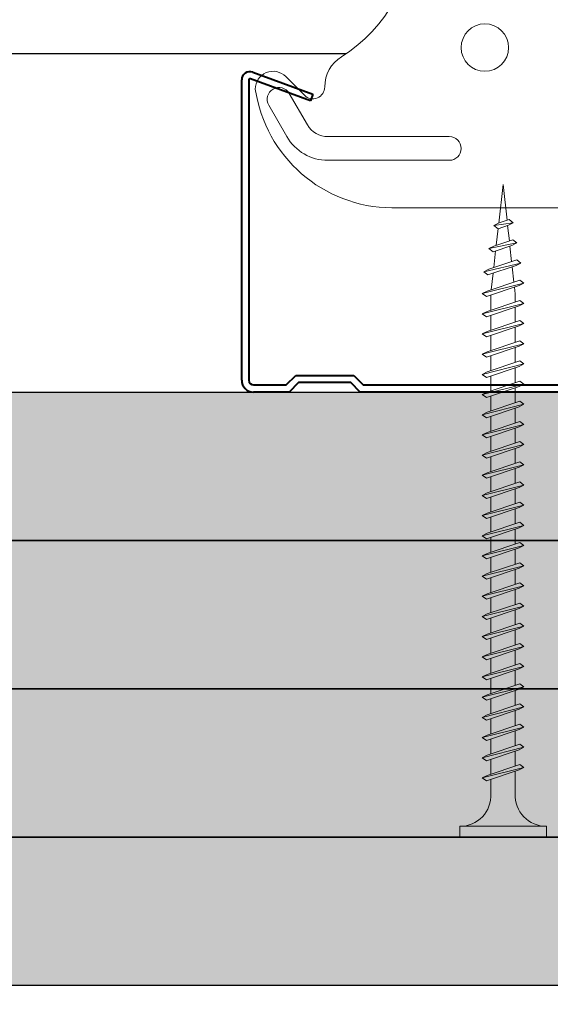
# Model space of a CAD drawing. Units: inches. Extents: x -39239 to 109009, y -14872 to 15423.
# Drawn here: x 4598 to 4643, y 706 to 789 of the extents above; entities that cross this region are included whole.
import ezdxf
from ezdxf import colors
from ezdxf.entities.mleader import LeaderData, LeaderLine
from ezdxf.math import Vec2, Vec3

# ---------------------------------------------------------------- set-up
doc = ezdxf.new("R2010")
doc.units = ezdxf.units.IN
doc.header["$MEASUREMENT"] = 0
doc.layers.get('DEFPOINTS').update_dxf_attribs({"lineweight": 0})
for name, color, linetype, lineweight in [('00_M COTE', 7, 'Continuous', 13), ('S_PIESA 1', 230, 'Continuous', 18), ('S_PIESA 5', 40, 'Continuous', 25), ('S_PLACI NIDA', 1, 'Continuous', 30), ('S_PLACI NIDA _ hatch', 51, 'Continuous', 13), ('S_SURUBURI DIBLURI', 30, 'Continuous', 15), ('S_SURUBURI DIBLURII_hach', 41, 'Continuous', 5), ('S_TEXT', 7, 'Continuous', 15)]:
    doc.layers.add(name, color=color, linetype=linetype, lineweight=lineweight)
doc.styles.add('1_1 ARIAL', font='arial.ttf', dxfattribs={"height": 2.55})
doc.styles.add('1_1 RUBRIK', font='txt', dxfattribs={"height": 2.55})
doc.styles.add('1_5 ARIAL', font='arial.ttf', dxfattribs={"height": 12.75})
doc.dimstyles.new('1_5 DIM', dxfattribs={"dimscale": 5, "dimtxt": 12.75, "dimasz": 2.5, "dimexe": 0.6, "dimexo": 1.5, "dimgap": 1, "dimtad": 1, "dimdec": 0, "dimzin": 9, "dimdsep": 46, "dimtxsty": '1_5 ARIAL', "dimcen": 0, "dimdle": 0.025, "dimclrt": 256, "dimazin": 2, "dimtfac": 1, "dimtdec": 0, "dimtix": 1, "dimtmove": 2, "dimatfit": 3, "dimfxl": 1, "dimtolj": 1, "dimtzin": 9, "dimarcsym": 0})

# ---------------------------------------------------------------- blocks, each defined once
blk = doc.blocks.new('*D1567')
at = {"layer": '00_M COTE', "color": 0, "lineweight": -2, "transparency": 16777216}
for p, q in [((4496.685, 699.814), (4496.685, 665.605)), ((4646.685, 699.814), (4646.685, 665.605)), ((4484.185, 668.605), (4471.685, 668.605)), ((4496.685, 668.605), (4646.685, 668.605)), ((4659.185, 668.605), (4671.685, 668.605))]:
    blk.add_line(p, q, dxfattribs=at)
at = {"layer": '00_M COTE', "color": 0, "transparency": 16777216}
for points in [[(4484.185, 670.689), (4484.185, 666.522), (4496.685, 668.605)], [(4659.185, 670.689), (4659.185, 666.522), (4646.685, 668.605)]]:
    blk.add_solid(points, dxfattribs=at)
at = {"layer": 'DEFPOINTS', "color": 0, "transparency": 16777216}
for p in [(4496.685, 707.314), (4646.685, 707.314), (4646.685, 668.605)]:
    blk.add_point(p, dxfattribs=at)
at = {"layer": '00_M COTE', "transparency": 16777216, "insert": (4587.479, 680.061), "char_height": 12.75, "attachment_point": 5, "style": '1_5 ARIAL'}
blk.add_mtext('\\A1;maximum 150', dxfattribs=at)
blk = doc.blocks.new('Racord de imbinare dublu UA50 - CD60')
at = {"layer": 'S_PIESA 1'}
for p, q in [((16.947, 47.779), (12.95, 47.778)), ((16.948, 43.978), (16.947, 47.779)), ((22.95, 47.778), (22.95, 47.778)), ((36.95, 47.778), (32.947, 47.778)), ((32.947, 47.778), (32.949, 43.978)), ((12.95, 45.778), (13.95, 45.778)), ((35.95, 45.778), (36.95, 45.778)), ((16.949, 44.978), (32.949, 44.978)), ((16.949, 43.978), (32.949, 43.978)), ((17.45, 42.278), (32.45, 42.278))]:
    blk.add_line(p, q, dxfattribs=at)
for points in [[(27.084, 48.097, 0.394809), (27.95, 50.097), (46.95, 50.097), (46.95, 41.127), (45.95, 41.127, 1), (45.95, 39.127), (46.95, 39.127), (46.95, 32.144, 0.56603), (46.541, 9.856, -0.258483), (47.95, 7.313, 0.668179), (49.657, 6.606), (51.239, 8.188, -0.668179), (53.8, 7.127, -0.369925), (42.3, -2.873), (7.6, -2.873, -0.369925), (-3.9, 7.127, -0.668179), (-1.339, 8.188), (0.243, 6.606, 0.668179), (1.95, 7.313, -0.258483), (3.359, 9.856, 0.56603), (2.95, 32.144), (2.95, 39.127), (3.95, 39.127, 1), (3.95, 41.127), (2.95, 41.127), (2.95, 50.097), (21.95, 50.097, 0.455473), (22.816, 48.097, 0.044974), (23.682, 48.097), (26.218, 48.097, 0.068002)], [(-1.034, 6.761, 1), (-2.766, 5.761), (-1.245, 3.127, 0.267949), (2.219, 1.127), (12.45, 1.127, 1), (12.45, 3.127), (2.219, 3.127, -0.267949), (0.487, 4.127)], [(50.934, 6.761, -1), (52.666, 5.761), (51.145, 3.127, -0.267949), (47.681, 1.127), (37.45, 1.127, -1), (37.45, 3.127), (47.681, 3.127, 0.267949), (49.413, 4.127)]]:
    blk.add_lwpolyline(points, format="xyb", close=True, dxfattribs=at)
blk.add_lwpolyline([(22.95, 48.097), (22.95, 45.978, 0.414214), (23.95, 44.978), (25.95, 44.978, 0.414214), (26.95, 45.978), (26.95, 48.097)], format="xyb", dxfattribs=at)
for centre in [(34.45, 25.627), (15.45, 20.627), (34.45, 15.627), (15.45, 10.627), (34.45, 5.627)]:
    blk.add_circle(centre, 2, dxfattribs=at)
for centre, radius, start, end in [((15.947, 47.778), 1, 0.02478, 90), ((33.947, 47.778), 1, 90, 180.02272), ((12.95, 46.778), 1, 90, 270), ((36.95, 46.778), 1, 270, 90), ((17.45, 45.778), 3.5, 180, 270), ((32.45, 45.778), 3.5, 270, 0)]:
    blk.add_arc(centre, radius, start, end, dxfattribs=at)
blk = doc.blocks.new('Profil NIDA Metal CD 60 - s')
at = {"layer": 'S_PIESA 5', "lineweight": 40}
for p, q in [((0.647, 26.666), (5.707, 24.824)), ((58.768, 26.666), (53.707, 24.824)), ((-0.293, 0.708), (-0.293, 26.008)), ((0.307, 26.008), (0.307, 0.708)), ((5.502, 24.26), (0.441, 26.102)), ((53.912, 24.26), (58.973, 26.102)), ((59.107, 0.708), (59.107, 26.008)), ((59.707, 26.008), (59.707, 0.708)), ((5.707, 24.824), (5.502, 24.26)), ((53.707, 24.824), (53.912, 24.26)), ((3.459, 0.308), (4.259, 1.108)), ((4.259, 1.108), (9.156, 1.108)), ((9.156, 1.108), (9.956, 0.308)), ((49.459, 0.308), (50.259, 1.108)), ((50.259, 1.108), (55.156, 1.108)), ((55.156, 1.108), (55.956, 0.308)), ((0.707, 0.308), (3.459, 0.308)), ((4.507, 0.508), (3.707, -0.292)), ((8.907, 0.508), (4.507, 0.508)), ((9.707, -0.292), (8.907, 0.508)), ((9.956, 0.308), (49.459, 0.308)), ((50.507, 0.508), (49.707, -0.292)), ((54.907, 0.508), (50.507, 0.508)), ((55.707, -0.292), (54.907, 0.508)), ((55.956, 0.308), (58.707, 0.308)), ((3.707, -0.292), (0.707, -0.292)), ((49.707, -0.292), (9.707, -0.292)), ((58.707, -0.292), (55.707, -0.292))]:
    blk.add_line(p, q, dxfattribs=at)
for centre, radius, start, end in [((0.407, 26.008), 0.7, 70, 180), ((59.007, 26.008), 0.7, 0, 110), ((0.407, 26.008), 0.1, 70, 180), ((59.007, 26.008), 0.1, 0, 110), ((0.707, 0.708), 1, 180, 270), ((0.707, 0.708), 0.4, 180, 270), ((58.707, 0.708), 0.4, 270, 0), ((58.707, 0.708), 1, 270, 0)]:
    blk.add_arc(centre, radius, start, end, dxfattribs=at)
blk = doc.blocks.new('AF 212 3.5x55')
at = {"layer": 'S_SURUBURI DIBLURI'}
for p, q in [((3.53, 57.045), (3.53, 56.133)), ((10.83, 57.045), (3.53, 57.045)), ((10.83, 56.133), (10.83, 57.045)), ((3.53, 56.133), (10.83, 56.133))]:
    blk.add_line(p, q, dxfattribs=at)
blk.add_lwpolyline([(3.53, 56.133, -0.433568), (6.153, 53.395), (6.153, 51.485)], format="xyb", dxfattribs=at)
for points in [[(8.207, 53.395), (8.207, 52.175)], [(8.207, 51.741), (8.207, 50.475)], [(6.153, 51.05), (6.153, 49.785)], [(8.207, 50.041), (8.207, 48.775)], [(6.153, 49.35), (6.153, 48.085)], [(8.207, 48.341), (8.207, 47.075)], [(6.153, 47.65), (6.153, 46.385)], [(8.207, 46.641), (8.207, 45.375)], [(6.153, 45.95), (6.153, 44.685)], [(8.207, 44.941), (8.207, 43.675)], [(6.153, 44.25), (6.153, 42.985)], [(8.207, 43.241), (8.207, 41.975)], [(6.153, 42.55), (6.153, 41.285)], [(8.207, 41.541), (8.207, 40.275)], [(6.153, 40.85), (6.153, 39.585)], [(8.207, 39.841), (8.207, 38.575)], [(6.153, 39.15), (6.153, 37.885)], [(6.153, 37.45), (6.153, 36.185)], [(8.207, 38.141), (8.207, 36.875)], [(6.153, 35.75), (6.153, 34.485)], [(8.207, 36.441), (8.207, 35.175)], [(6.153, 34.05), (6.153, 32.785)], [(8.207, 34.741), (8.207, 33.475)], [(8.207, 33.041), (8.207, 31.775)], [(6.153, 32.35), (6.153, 31.085)], [(8.207, 31.341), (8.207, 30.075)], [(6.153, 30.65), (6.153, 29.385)], [(8.207, 29.641), (8.207, 28.375)], [(6.153, 28.95), (6.153, 27.685)], [(8.207, 27.941), (8.207, 26.675)], [(6.153, 27.25), (6.153, 25.985)], [(8.207, 26.241), (8.207, 24.975)], [(6.153, 25.55), (6.153, 24.285)], [(8.207, 24.541), (8.207, 23.275)], [(6.153, 23.85), (6.153, 22.585)], [(8.207, 22.841), (8.207, 21.575)], [(6.153, 22.15), (6.153, 20.885)], [(8.207, 21.141), (8.207, 19.875)], [(6.153, 20.45), (6.153, 19.185)], [(8.207, 19.441), (8.207, 18.175)], [(6.153, 18.75), (6.153, 17.485)], [(8.207, 17.741), (8.207, 16.475)], [(6.153, 17.05), (6.153, 15.785)], [(8.207, 16.041), (8.207, 14.775)], [(6.153, 15.35), (6.153, 14.085)], [(8.207, 14.341), (8.207, 13.075)], [(6.153, 13.65), (6.153, 12.385)], [(8.207, 12.641), (8.207, 11.375)], [(6.153, 11.95), (6.153, 11.273), (6.216, 10.706)], [(8.168, 10.928), (8.013, 9.531)], [(6.263, 10.287), (6.407, 8.991)], [(6.456, 8.554), (6.602, 7.243)], [(7.961, 9.06), (7.803, 7.647)], [(6.65, 6.805), (6.795, 5.507)], [(7.751, 7.175), (7.595, 5.773)], [(6.843, 5.07), (7.18, 2.045)], [(7.543, 5.31), (7.18, 2.045)]]:
    blk.add_lwpolyline(points, dxfattribs=at)
blk.add_arc((10.8, 53.535), 2.597, 89.34645, 183.10643, dxfattribs=at)
at = {"layer": 'S_SURUBURI DIBLURII_hach'}
for p, q in [((8.584, 52.302), (5.826, 51.375)), ((8.93, 52.05), (8.584, 52.302)), ((8.93, 52.05), (5.43, 51.175)), ((5.763, 50.919), (8.512, 51.843)), ((8.93, 52.05), (8.512, 51.843)), ((5.43, 51.175), (5.826, 51.375)), ((5.43, 51.175), (5.763, 50.919)), ((8.93, 50.35), (5.43, 49.475)), ((5.763, 49.219), (8.512, 50.143)), ((8.584, 50.602), (5.826, 49.675)), ((8.93, 50.35), (8.512, 50.143)), ((8.93, 50.35), (8.584, 50.602)), ((5.43, 49.475), (5.826, 49.675)), ((5.43, 49.475), (5.763, 49.219)), ((8.93, 48.65), (5.43, 47.775)), ((5.763, 47.519), (8.512, 48.443)), ((8.584, 48.902), (5.826, 47.975)), ((8.93, 48.65), (8.512, 48.443)), ((8.93, 48.65), (8.584, 48.902)), ((5.43, 47.775), (5.826, 47.975)), ((5.43, 47.775), (5.763, 47.519)), ((8.93, 46.95), (5.43, 46.075)), ((5.763, 45.819), (8.512, 46.743)), ((8.584, 47.202), (5.826, 46.275)), ((8.93, 46.95), (8.512, 46.743)), ((8.93, 46.95), (8.584, 47.202)), ((5.43, 46.075), (5.826, 46.275)), ((5.43, 46.075), (5.763, 45.819)), ((8.93, 45.25), (5.43, 44.375)), ((5.763, 44.119), (8.512, 45.043)), ((8.584, 45.502), (5.826, 44.575)), ((8.93, 45.25), (8.512, 45.043)), ((8.93, 45.25), (8.584, 45.502)), ((5.43, 44.375), (5.826, 44.575)), ((5.43, 44.375), (5.763, 44.119)), ((8.93, 43.55), (5.43, 42.675)), ((5.763, 42.419), (8.512, 43.343)), ((8.584, 43.802), (5.826, 42.875)), ((8.93, 43.55), (8.512, 43.343)), ((8.93, 43.55), (8.584, 43.802)), ((5.43, 42.675), (5.826, 42.875)), ((5.43, 42.675), (5.763, 42.419)), ((8.93, 41.85), (5.43, 40.975)), ((5.763, 40.719), (8.512, 41.643)), ((8.584, 42.102), (5.826, 41.175)), ((8.93, 41.85), (8.512, 41.643)), ((8.93, 41.85), (8.584, 42.102)), ((5.43, 40.975), (5.826, 41.175)), ((5.43, 40.975), (5.763, 40.719)), ((8.93, 40.15), (5.43, 39.275)), ((5.763, 39.019), (8.512, 39.943)), ((8.584, 40.402), (5.826, 39.475)), ((8.93, 40.15), (8.512, 39.943)), ((8.93, 40.15), (8.584, 40.402)), ((5.43, 39.275), (5.826, 39.475)), ((5.43, 39.275), (5.763, 39.019)), ((8.93, 38.45), (5.43, 37.575)), ((5.763, 37.319), (8.512, 38.243)), ((8.584, 38.702), (5.826, 37.775)), ((8.93, 38.45), (8.512, 38.243)), ((8.93, 38.45), (8.584, 38.702)), ((5.43, 37.575), (5.826, 37.775)), ((5.43, 37.575), (5.763, 37.319)), ((8.93, 36.75), (5.43, 35.875)), ((5.763, 35.619), (8.512, 36.543)), ((8.584, 37.002), (5.826, 36.075)), ((8.93, 36.75), (8.512, 36.543)), ((8.93, 36.75), (8.584, 37.002)), ((5.43, 35.875), (5.826, 36.075)), ((5.43, 35.875), (5.763, 35.619)), ((8.93, 35.05), (5.43, 34.175)), ((8.584, 35.302), (5.826, 34.375)), ((8.93, 35.05), (8.512, 34.843)), ((8.93, 35.05), (8.584, 35.302)), ((5.43, 34.175), (5.826, 34.375)), ((5.43, 34.175), (5.763, 33.919)), ((5.763, 33.919), (8.512, 34.843)), ((8.93, 33.35), (5.43, 32.475)), ((8.584, 33.602), (5.826, 32.675)), ((8.93, 33.35), (8.512, 33.143)), ((8.93, 33.35), (8.584, 33.602)), ((5.43, 32.475), (5.826, 32.675)), ((5.43, 32.475), (5.763, 32.219)), ((5.763, 32.219), (8.512, 33.143)), ((8.93, 31.65), (5.43, 30.775)), ((8.584, 31.902), (5.826, 30.975)), ((8.93, 31.65), (8.512, 31.443)), ((8.93, 31.65), (8.584, 31.902)), ((5.43, 30.775), (5.826, 30.975)), ((5.43, 30.775), (5.763, 30.519)), ((5.763, 30.519), (8.512, 31.443)), ((8.93, 29.95), (5.43, 29.075)), ((8.584, 30.202), (5.826, 29.275)), ((8.93, 29.95), (8.512, 29.743)), ((8.93, 29.95), (8.584, 30.202)), ((5.43, 29.075), (5.826, 29.275)), ((5.43, 29.075), (5.763, 28.819)), ((5.763, 28.819), (8.512, 29.743)), ((8.93, 28.25), (5.43, 27.375)), ((8.584, 28.502), (5.826, 27.575)), ((8.93, 28.25), (8.512, 28.043)), ((8.93, 28.25), (8.584, 28.502)), ((5.43, 27.375), (5.826, 27.575)), ((5.763, 27.119), (8.512, 28.043)), ((5.43, 27.375), (5.763, 27.119)), ((8.93, 26.55), (5.43, 25.675)), ((8.584, 26.802), (5.826, 25.875)), ((8.93, 26.55), (8.512, 26.343)), ((8.93, 26.55), (8.584, 26.802)), ((5.43, 25.675), (5.826, 25.875)), ((5.763, 25.419), (8.512, 26.343)), ((5.43, 25.675), (5.763, 25.419)), ((8.584, 25.102), (5.826, 24.175)), ((8.93, 24.85), (8.584, 25.102)), ((8.93, 24.85), (5.43, 23.975)), ((5.43, 23.975), (5.826, 24.175)), ((5.763, 23.719), (8.512, 24.643)), ((8.93, 24.85), (8.512, 24.643)), ((5.43, 23.975), (5.763, 23.719)), ((8.584, 23.402), (5.826, 22.475)), ((8.93, 23.15), (8.584, 23.402)), ((8.93, 23.15), (5.43, 22.275)), ((5.43, 22.275), (5.826, 22.475)), ((5.763, 22.019), (8.512, 22.943)), ((8.93, 23.15), (8.512, 22.943)), ((5.43, 22.275), (5.763, 22.019)), ((8.584, 21.702), (5.826, 20.775)), ((8.93, 21.45), (8.584, 21.702)), ((8.93, 21.45), (5.43, 20.575)), ((5.43, 20.575), (5.826, 20.775)), ((5.763, 20.319), (8.512, 21.243)), ((8.93, 21.45), (8.512, 21.243)), ((5.43, 20.575), (5.763, 20.319)), ((8.584, 20.002), (5.826, 19.075)), ((8.93, 19.75), (8.584, 20.002)), ((8.93, 19.75), (5.43, 18.875)), ((5.763, 18.619), (8.512, 19.543)), ((8.93, 19.75), (8.512, 19.543)), ((5.43, 18.875), (5.826, 19.075)), ((5.43, 18.875), (5.763, 18.619)), ((8.584, 18.302), (5.826, 17.375)), ((8.93, 18.05), (8.584, 18.302)), ((8.93, 18.05), (5.43, 17.175)), ((5.763, 16.919), (8.512, 17.843)), ((8.93, 18.05), (8.512, 17.843)), ((5.43, 17.175), (5.826, 17.375)), ((5.43, 17.175), (5.763, 16.919)), ((8.584, 16.602), (5.826, 15.675)), ((8.93, 16.35), (8.584, 16.602)), ((8.93, 16.35), (5.43, 15.475)), ((5.763, 15.219), (8.512, 16.143)), ((8.93, 16.35), (8.512, 16.143)), ((5.43, 15.475), (5.826, 15.675)), ((5.43, 15.475), (5.763, 15.219)), ((8.93, 14.65), (5.43, 13.775)), ((5.763, 13.519), (8.512, 14.443)), ((8.584, 14.902), (5.826, 13.975)), ((8.93, 14.65), (8.512, 14.443)), ((8.93, 14.65), (8.584, 14.902)), ((5.43, 13.775), (5.826, 13.975)), ((5.43, 13.775), (5.763, 13.519)), ((8.93, 12.95), (5.43, 12.075)), ((5.763, 11.819), (8.512, 12.743)), ((8.584, 13.202), (5.826, 12.275)), ((8.93, 12.95), (8.512, 12.743)), ((8.93, 12.95), (8.584, 13.202)), ((5.43, 12.075), (5.826, 12.275)), ((5.43, 12.075), (5.763, 11.819)), ((8.93, 11.25), (5.43, 10.375)), ((5.763, 10.119), (8.512, 11.043)), ((8.584, 11.502), (5.826, 10.575)), ((8.93, 11.25), (8.512, 11.043)), ((8.93, 11.25), (8.584, 11.502)), ((5.43, 10.375), (5.826, 10.575)), ((5.43, 10.375), (5.763, 10.119)), ((5.675, 8.675), (8.812, 9.415)), ((8.376, 9.199), (6.023, 8.408)), ((8.451, 9.678), (6.088, 8.884)), ((8.812, 9.415), (8.376, 9.199)), ((8.812, 9.415), (8.451, 9.678)), ((5.675, 8.675), (6.088, 8.884)), ((5.675, 8.675), (6.023, 8.408)), ((6.426, 7.184), (8.021, 7.72)), ((8.383, 7.457), (8.021, 7.72)), ((8.383, 7.457), (6.013, 6.975)), ((6.013, 6.975), (6.426, 7.184)), ((6.013, 6.975), (6.361, 6.708)), ((6.361, 6.708), (7.947, 7.241)), ((8.383, 7.457), (7.947, 7.241)), ((7.954, 5.513), (6.315, 5.277)), ((6.315, 5.277), (6.729, 5.485)), ((6.315, 5.277), (6.663, 5.009)), ((6.663, 5.009), (7.518, 5.297)), ((7.592, 5.775), (6.729, 5.485)), ((7.954, 5.513), (7.518, 5.297)), ((7.954, 5.513), (7.592, 5.775))]:
    blk.add_line(p, q, dxfattribs=at)

msp = doc.modelspace()

# ---------------------------------------------------------------- hatches: boundary and pattern name
at = {"layer": 'S_PLACI NIDA _ hatch', "lineweight": 30}
h = msp.add_hatch(dxfattribs=at)
h.set_pattern_fill('DOTS', color=256, scale=40, angle=-1e-14)
edge = h.paths.add_edge_path()
edge.add_line((5493.514, 744.814), (5493.514, 757.314))
edge.add_line((5493.514, 757.314), (4501.385, 757.314))
edge.add_line((4501.385, 757.314), (4501.385, 744.814))
edge.add_line((4501.385, 744.814), (4730.402, 744.814))
h = msp.add_hatch(dxfattribs=at)
h.set_pattern_fill('DOTS', color=256, scale=40, angle=-1e-14)
edge = h.paths.add_edge_path()
edge.add_line((5493.514, 732.314), (5493.514, 744.814))
edge.add_line((5493.514, 744.814), (4501.385, 744.814))
edge.add_line((4501.385, 744.814), (4501.385, 732.314))
edge.add_line((4501.385, 732.314), (4730.402, 732.314))
h = msp.add_hatch(dxfattribs=at)
h.set_pattern_fill('DOTS', color=256, scale=40, angle=-1e-14)
edge = h.paths.add_edge_path()
edge.add_line((5493.514, 719.814), (5493.514, 732.314))
edge.add_line((5493.514, 732.314), (4501.385, 732.314))
edge.add_line((4501.385, 732.314), (4501.385, 719.814))
edge.add_line((4501.385, 719.814), (4730.402, 719.814))
h = msp.add_hatch(dxfattribs=at)
h.set_pattern_fill('DOTS', color=256, scale=40, angle=-1e-14)
edge = h.paths.add_edge_path()
edge.add_line((5493.514, 707.314), (5493.514, 719.814))
edge.add_line((5493.514, 719.814), (4501.385, 719.814))
edge.add_line((4501.385, 719.814), (4501.385, 707.314))
edge.add_line((4501.385, 707.314), (4730.402, 707.314))

# ---------------------------------------------------------------- linework, layer by layer
at = {"layer": 'S_PIESA 5', "lineweight": 30}
msp.add_lwpolyline([(4625.464, 785.814), (4496.685, 785.814), (4496.685, 825.814), (4624.685, 825.814)], dxfattribs=at)
at = {"layer": 'S_PLACI NIDA'}
for points in [[(5493.514, 744.814), (4501.385, 744.814), (4501.385, 757.314), (5493.514, 757.314)], [(5493.514, 732.314), (4501.385, 732.314), (4501.385, 744.814), (5493.514, 744.814)], [(5493.514, 719.814), (4501.385, 719.814), (4501.385, 732.314), (5493.514, 732.314)], [(5493.514, 707.314), (4501.385, 707.314), (4501.385, 719.814), (5493.514, 719.814)]]:
    msp.add_lwpolyline(points, dxfattribs=at)

# ---------------------------------------------------------------- block references
at = {"layer": 'S_TEXT'}
for name, p in [('Racord de imbinare dublu UA50 - CD60', (4621.735, 775.717)), ('Profil NIDA Metal CD 60 - s', (4616.978, 757.606))]:
    msp.add_blockref(name, p, dxfattribs=at)
at = {"layer": 'S_TEXT', "rotation": 180}
msp.add_blockref('AF 212 3.5x55', (4645.897, 776.86), dxfattribs=at)

# ---------------------------------------------------------------- dimensions: what is measured, and where the dimension line sits
at = {"layer": '00_M COTE'}
dim = msp.add_linear_dim(base=(4646.685, 668.605), p1=(4496.685, 707.314), p2=(4646.685, 707.314), text='maximum <>', dimstyle='1_5 DIM', dxfattribs=at)
dim.commit()
dim.dimension.update_dxf_attribs({"geometry": '*D1567', "text_midpoint": (4587.479, 680.061), "dimtype": 160})

# ---------------------------------------------------------------- leaders
ml = msp.add_multileader_mtext('Standard', dxfattribs=at)
ml.set_content('U track NIDA Metal UD30  Mono adhesive insulating tape\\PMechanical fixing (*1)  Placed at a step of max 500 mm\\P\\P ', color=256, style='1_1 ARIAL')
ml.set_leader_properties(color=256, linetype='ByLayer', lineweight=-1)
ml.build(insert=Vec2(0, 0))
ml.multileader.update_dxf_attribs({"has_dogleg": 0, "text_left_attachment_type": 6, "text_right_attachment_type": 6, "dogleg_length": 0, "arrow_head_size": 12.75, "scale": 5})
ctx = ml.context
ctx.base_point, ctx.scale, ctx.char_height, ctx.arrow_head_size, ctx.landing_gap_size, ctx.plane_origin = Vec3(2477.538, 512.589), 5, 12.75, 12.75, 5, Vec3(2474.377, 656.305)
ctx.left_attachment, ctx.right_attachment = 6, 6
notes = []
notes.append((ctx, [(0, (1, 1, 0), (2477.538, 512.589), (1, 0), 0, [(0, [(2477.538, 869.437)], 0, [])])]))
ctx.mtext.insert, ctx.mtext.width, ctx.mtext.line_spacing_style, ctx.mtext.flow_direction = Vec3(2482.538, 525.339), 450, 2, 5
ml = msp.add_multileader_mtext('Standard', dxfattribs=at)
ml.set_content('Mineral Wool (*3)', color=256, style='1_1 RUBRIK')
ml.set_leader_properties(color=256, linetype='ByLayer', lineweight=-1)
ml.build(insert=Vec2(0, 0))
ml.multileader.update_dxf_attribs({"has_dogleg": 0, "text_left_attachment_type": 6, "text_right_attachment_type": 6, "dogleg_length": 0, "arrow_head_size": 12.75, "scale": 5})
ctx = ml.context
ctx.base_point, ctx.scale, ctx.char_height, ctx.arrow_head_size, ctx.landing_gap_size, ctx.plane_origin = Vec3(4547.736, 635.049), 5, 12.75, 12.75, 5, Vec3(4515.551, 742.568)
ctx.left_attachment, ctx.right_attachment = 6, 6
notes.append((ctx, [(0, (1, 1, 0), (4547.736, 635.049), (1, 0), 0, [(0, [(4547.736, 848.372)], 0, [])])]))
ctx.mtext.insert, ctx.mtext.flow_direction = Vec3(4552.736, 652.049), 5
ml = msp.add_multileader_mtext('Standard', dxfattribs=at)
ml.set_content('Threaded Rod Grade 4.8 Steel, M8', color=256, style='1_1 ARIAL')
ml.set_leader_properties(color=256, linetype='ByLayer', lineweight=-1)
ml.build(insert=Vec2(0, 0))
ml.multileader.update_dxf_attribs({"has_dogleg": 0, "text_left_attachment_type": 6, "text_right_attachment_type": 6, "dogleg_length": 0, "arrow_head_size": 12.75, "scale": 5})
ctx = ml.context
ctx.base_point, ctx.scale, ctx.char_height, ctx.arrow_head_size, ctx.landing_gap_size, ctx.plane_origin = Vec3(3246.17, 633.218), 5, 12.75, 12.75, 5, Vec3(3229.132, 979.242)
ctx.left_attachment, ctx.right_attachment = 6, 6
notes.append((ctx, [(0, (1, 1, 0), (3246.17, 633.218), (1, 0), 0, [(0, [(3164.593, 816.133), (3246.17, 816.133)], 0, [])])]))
ctx.mtext.insert, ctx.mtext.width, ctx.mtext.defined_height, ctx.mtext.line_spacing_style, ctx.mtext.flow_direction = Vec3(3251.17, 648.518), 340.16303, 55.236, 2, 5
ml = msp.add_multileader_mtext('Standard', dxfattribs=at)
ml.set_content('U track NIDA Metal UD30   \\PMono adhesive insulating tape\\PMechanical fixing (*1)  Placed at a step of max 500 mm\\PJoint treated with NIDA Boardfix Adhesive\\P\\P\\P ', color=256, style='1_1 ARIAL')
ml.set_leader_properties(color=256, linetype='ByLayer', lineweight=-1)
ml.build(insert=Vec2(0, 0))
ml.multileader.update_dxf_attribs({"has_dogleg": 0, "text_left_attachment_type": 6, "text_right_attachment_type": 6, "dogleg_length": 0, "arrow_head_size": 12.75, "scale": 5})
ctx = ml.context
ctx.base_point, ctx.scale, ctx.char_height, ctx.arrow_head_size, ctx.landing_gap_size, ctx.plane_origin = Vec3(4526.075, 601.396), 5, 12.75, 12.75, 5, Vec3(4522.915, 745.112)
ctx.left_attachment, ctx.right_attachment = 6, 6
notes.append((ctx, [(0, (1, 1, 0), (4526.075, 601.396), (1, 0), 0, [(0, [(4526.075, 785.214)], 0, [])])]))
ctx.mtext.insert, ctx.mtext.width, ctx.mtext.line_spacing_style, ctx.mtext.flow_direction = Vec3(4531.075, 614.146), 450, 2, 5
ml = msp.add_multileader_mtext('Standard', dxfattribs=at)
ml.set_content('Main NIDA Metal UA50 Profile', color=256, style='1_1 ARIAL')
ml.set_leader_properties(color=256, linetype='ByLayer', lineweight=-1)
ml.build(insert=Vec2(0, 0))
ml.multileader.update_dxf_attribs({"has_dogleg": 0, "text_left_attachment_type": 6, "text_right_attachment_type": 6, "dogleg_length": 0, "arrow_head_size": 12.75, "scale": 5})
ctx = ml.context
ctx.base_point, ctx.scale, ctx.char_height, ctx.arrow_head_size, ctx.landing_gap_size, ctx.plane_origin = Vec3(3231.086, 592.388), 5, 12.75, 12.75, 5, Vec3(3214.048, 938.412)
ctx.left_attachment, ctx.right_attachment = 6, 6
notes.append((ctx, [(0, (1, 1, 0), (3231.086, 592.388), (1, 0), 0, [(0, [(3186.388, 761.162), (3231.086, 761.162)], 0, [])])]))
ctx.mtext.insert, ctx.mtext.width, ctx.mtext.defined_height, ctx.mtext.line_spacing_style, ctx.mtext.flow_direction = Vec3(3236.086, 607.688), 340.16303, 55.236, 2, 5
ml = msp.add_multileader_mtext('Standard', dxfattribs=at)
ml.set_content('Secondary NIDA Metal CD60 Profile', color=256, style='1_1 ARIAL')
ml.set_leader_properties(color=256, linetype='ByLayer', lineweight=-1)
ml.build(insert=Vec2(0, 0))
ml.multileader.update_dxf_attribs({"has_dogleg": 0, "text_left_attachment_type": 6, "text_right_attachment_type": 6, "dogleg_length": 0, "arrow_head_size": 12.75, "scale": 5})
ctx = ml.context
ctx.base_point, ctx.scale, ctx.char_height, ctx.arrow_head_size, ctx.landing_gap_size, ctx.plane_origin = Vec3(3089.666, 422.882), 5, 12.75, 12.75, 5, Vec3(3057.481, 525.456)
ctx.left_attachment, ctx.right_attachment = 6, 6
notes.append((ctx, [(0, (1, 1, 0), (3089.666, 422.882), (1, 0), 0, [(0, [(3089.666, 746.282)], 0, [])])]))
ctx.mtext.insert, ctx.mtext.width, ctx.mtext.line_spacing_style, ctx.mtext.flow_direction = Vec3(3094.666, 439.38), 317.36682, 2, 5
ml = msp.add_multileader_mtext('Standard', dxfattribs=at)
ml.set_content('Double Cross connection bracket CD60 - UA50 NIDA  Metal\\P2x1  Self Drilling Screw 5.5x25', color=256, style='1_1 ARIAL')
ml.set_leader_properties(color=256, linetype='ByLayer', lineweight=-1)
ml.build(insert=Vec2(0, 0))
ml.multileader.update_dxf_attribs({"has_dogleg": 0, "text_left_attachment_type": 6, "text_right_attachment_type": 6, "dogleg_length": 0, "arrow_head_size": 12.75, "scale": 5})
ctx = ml.context
ctx.base_point, ctx.scale, ctx.char_height, ctx.arrow_head_size, ctx.landing_gap_size, ctx.plane_origin = Vec3(3216.796, 556.033), 5, 12.75, 12.75, 5, Vec3(3193.762, 839.917)
ctx.left_attachment, ctx.right_attachment = 6, 6
notes.append((ctx, [(0, (1, 1, 0), (3216.796, 556.033), (1, 0), 0, [(0, [(3190.811, 737.616), (3216.796, 737.616)], 0, [])])]))
ctx.mtext.insert, ctx.mtext.width, ctx.mtext.defined_height, ctx.mtext.line_spacing_style, ctx.mtext.flow_direction = Vec3(3221.796, 572.532), 500.6189, 55.236, 2, 5
for ctx, leaders in notes:
    for number, flags, end, landing, length, lines in leaders:
        leader = LeaderData()
        leader.index, (leader.has_last_leader_line, leader.has_dogleg_vector, leader.attachment_direction) = number, flags
        leader.last_leader_point, leader.dogleg_vector, leader.dogleg_length = Vec3(end), Vec3(landing), length
        for number, points, colour, breaks in lines:
            line = LeaderLine()
            line.index, line.vertices, line.color, line.breaks = number, Vec3.list(points), colors.encode_raw_color(colour), breaks
            leader.lines.append(line)
        ctx.leaders.append(leader)

doc.saveas('drawing.dxf')
